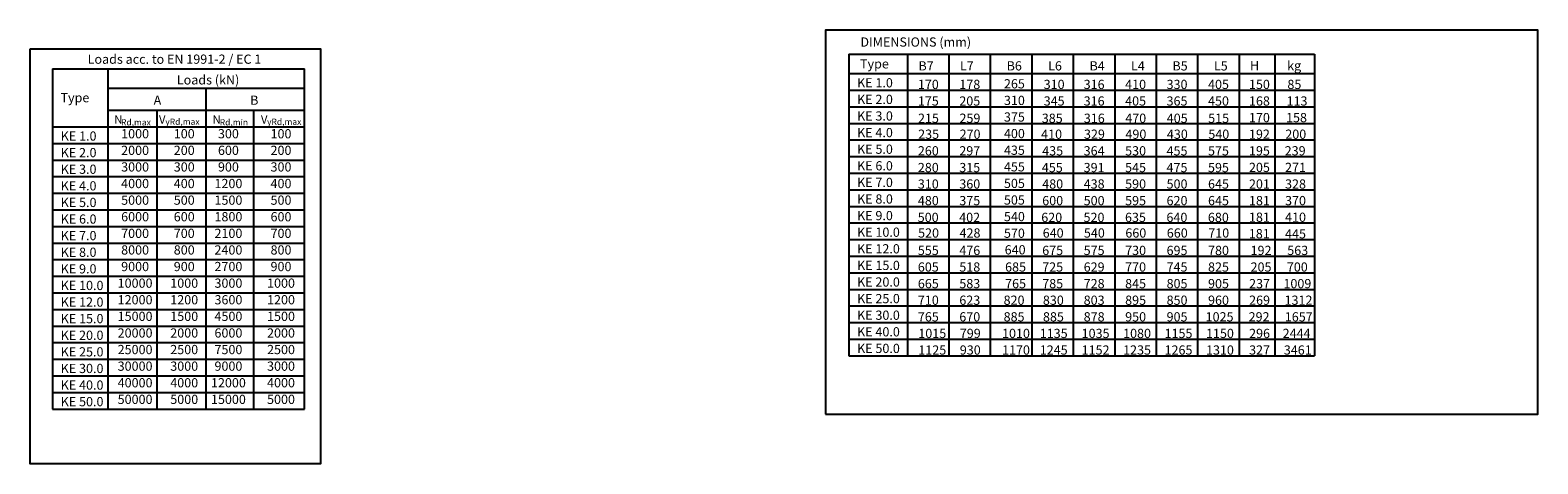
# Model space of a CAD drawing. Units: millimetres. Extents: x 655 to 5222, y 42 to 2643.
# Drawn here: x 4731 to 5222, y 1418 to 1559 of the extents above; entities that cross this region are included whole.
import ezdxf

# ---------------------------------------------------------------- set-up
doc = ezdxf.new("R2010")
doc.units = ezdxf.units.MM
doc.layers.add('AM_4', color=3, linetype='Continuous', lineweight=25)
doc.layers.add('AM_6', color=2, linetype='Continuous', lineweight=35)
doc.layers.add('AM_VIEWS', color=1, linetype='Continuous', lineweight=25, plot=False)
doc.styles.get("Standard").update_dxf_attribs({"font": 'ISOCP.SHX'})

msp = doc.modelspace()

# ---------------------------------------------------------------- linework, layer by layer
at = {"layer": 'AM_4'}
for p, q in [((4997.694, 1551.035), (5149.419, 1551.035)), ((4997.694, 1551.035), (4997.694, 1452.935)), ((5016.806, 1551.035), (5016.806, 1452.935)), ((5030.306, 1551.035), (5030.306, 1452.935)), ((5043.806, 1551.035), (5043.806, 1452.935)), ((5057.306, 1551.035), (5057.306, 1452.935)), ((5070.806, 1551.035), (5070.806, 1452.935)), ((5084.306, 1551.035), (5084.306, 1452.935)), ((5097.806, 1551.035), (5097.806, 1452.935)), ((5111.306, 1551.035), (5111.306, 1452.935)), ((5124.806, 1551.035), (5124.806, 1452.935)), ((5136.516, 1551.035), (5136.516, 1452.935)), ((5149.419, 1551.035), (5149.419, 1452.935)), ((4738.343, 1546.316), (4738.343, 1435.616)), ((4738.343, 1546.316), (4820.427, 1546.316)), ((4756.427, 1546.316), (4756.427, 1435.616)), ((4820.427, 1435.616), (4820.427, 1546.316)), ((4997.694, 1544.735), (5149.419, 1544.735)), ((4756.427, 1540.016), (4820.427, 1540.016)), ((4788.427, 1435.616), (4788.427, 1540.016)), ((4997.694, 1539.335), (5149.419, 1539.335)), ((4820.427, 1532.671), (4756.427, 1532.671)), ((4772.427, 1435.616), (4772.427, 1532.671)), ((4788.427, 1435.616), (4788.427, 1532.671)), ((4803.946, 1435.616), (4803.946, 1532.671)), ((4997.694, 1533.935), (5149.419, 1533.935)), ((4738.343, 1527.416), (4820.427, 1527.416)), ((4997.694, 1528.535), (5149.419, 1528.535)), ((4997.694, 1523.135), (5149.419, 1523.135)), ((4738.343, 1522.016), (4820.427, 1522.016)), ((4997.694, 1517.735), (5149.419, 1517.735)), ((4738.343, 1516.616), (4820.427, 1516.616)), ((4997.694, 1512.335), (5149.419, 1512.335)), ((4738.343, 1511.216), (4820.427, 1511.216)), ((4738.343, 1505.816), (4820.427, 1505.816)), ((4997.694, 1506.935), (5149.419, 1506.935)), ((4738.343, 1500.416), (4820.427, 1500.416)), ((4997.694, 1501.535), (5149.419, 1501.535)), ((4738.343, 1495.016), (4820.427, 1495.016)), ((4997.694, 1496.135), (5149.419, 1496.135)), ((4738.343, 1489.616), (4820.427, 1489.616)), ((4997.694, 1490.735), (5149.419, 1490.735)), ((4738.343, 1484.216), (4820.427, 1484.216)), ((4997.694, 1485.335), (5149.419, 1485.335)), ((4738.343, 1478.816), (4820.427, 1478.816)), ((4997.694, 1479.935), (5149.419, 1479.935)), ((4738.343, 1473.416), (4820.427, 1473.416)), ((4997.694, 1474.535), (5149.419, 1474.535)), ((4997.694, 1469.135), (5149.419, 1469.135)), ((4738.343, 1468.016), (4820.427, 1468.016)), ((4997.694, 1463.735), (5149.419, 1463.735)), ((4738.343, 1462.616), (4820.427, 1462.616)), ((4997.694, 1458.335), (5149.419, 1458.335)), ((4738.343, 1457.216), (4820.427, 1457.216)), ((4738.343, 1451.816), (4820.427, 1451.816)), ((4997.694, 1452.935), (5149.419, 1452.935)), ((4738.343, 1446.416), (4820.427, 1446.416)), ((4738.343, 1441.016), (4820.427, 1441.016)), ((4738.343, 1435.616), (4820.427, 1435.616))]:
    msp.add_line(p, q, dxfattribs=at)
at = {"layer": 'AM_VIEWS'}
for points in [[(4990.159, 1433.978), (5222.12, 1433.978), (5222.12, 1558.842), (4990.159, 1558.842)], [(4731.111, 1552.831), (4825.685, 1552.831), (4825.685, 1417.798), (4731.111, 1417.798)]]:
    msp.add_lwpolyline(points, close=True, dxfattribs=at)

# ---------------------------------------------------------------- texts
at = {"layer": 'AM_6', "color": 7, "lineweight": 50}
for s, height, p in [('DIMENSIONS (mm)', 3, (5001.5, 1553.486)), ('Loads acc. to EN 1991-2 / EC 1', 3, (4749.831, 1547.916)), ('Type', 3, (5001.372, 1546.403)), ('B7', 3, (5020.413, 1545.741)), ('L7', 3, (5033.913, 1545.741)), ('B6', 3, (5049.121, 1545.741)), ('L6', 3, (5062.621, 1545.741)), ('B4', 3, (5076.121, 1545.741)), ('L4', 3, (5089.621, 1545.741)), ('B5', 3, (5103.121, 1545.741)), ('L5', 3, (5116.621, 1545.741)), ('H', 3, (5128.377, 1545.833)), ('kg', 3, (5140.469, 1545.833)), ('Loads (kN)', 3, (4778.875, 1541.183)), ('KE 1.0', 3, (5000.418, 1540.235)), ('170', 3, (5020.21, 1539.712)), ('178', 3, (5033.71, 1539.712)), ('265', 3, (5048.243, 1539.908)), ('310', 3, (5061.188, 1539.712)), ('316', 3, (5074.21, 1539.712)), ('410', 3, (5087.71, 1539.712)), ('330', 3, (5101.21, 1539.712)), ('405', 3, (5114.71, 1539.712)), ('150', 3, (5128.041, 1539.712)), ('85', 3, (5140.563, 1539.712)), ('Type', 3, (4740.993, 1535.384)), ('A', 3, (4771.326, 1534.577)), ('B', 3, (4802.765, 1534.577)), ('KE 2.0', 3, (5000.418, 1534.835)), ('175', 3, (5020.21, 1534.312)), ('205', 3, (5033.71, 1534.312)), ('310', 3, (5048.243, 1534.508)), ('345', 3, (5061.188, 1534.312)), ('316', 3, (5074.21, 1534.312)), ('405', 3, (5087.71, 1534.312)), ('365', 3, (5101.21, 1534.312)), ('450', 3, (5114.71, 1534.312)), ('168', 3, (5128.041, 1534.312)), ('113', 3, (5140.284, 1534.312)), ('KE 3.0', 3, (5000.418, 1529.435)), ('375', 3, (5048.243, 1529.108)), ('170', 3, (5128.041, 1528.912)), ('158', 3, (5140.112, 1528.912)), ('N', 2.7, (4758.498, 1528.423)), ('Rd,max', 2.025, (4760.702, 1527.867)), ('V', 2.7, (4773.06, 1528.423)), ('yRd,max', 2.025, (4775.13, 1528.061)), ('N', 2.7, (4790.533, 1528.423)), ('Rd,min', 2.025, (4792.855, 1527.872)), ('V', 2.7, (4806.267, 1528.423)), ('yRd,max', 2.025, (4808.267, 1528.04)), ('KE 4.0', 3, (5000.418, 1524.035)), ('215', 3, (5020.259, 1528.703)), ('259', 3, (5033.759, 1528.703)), ('385', 3, (5060.562, 1528.703)), ('316', 3, (5074.259, 1528.703)), ('470', 3, (5087.759, 1528.703)), ('405', 3, (5101.259, 1528.703)), ('515', 3, (5114.759, 1528.703)), ('KE 1.0', 3, (4741.067, 1522.916)), ('235', 3, (5020.307, 1523.512)), ('270', 3, (5033.807, 1523.512)), ('400', 3, (5048.243, 1523.708)), ('410', 3, (5060.353, 1523.512)), ('329', 3, (5074.307, 1523.512)), ('490', 3, (5087.807, 1523.512)), ('430', 3, (5101.307, 1523.512)), ('540', 3, (5114.807, 1523.512)), ('192', 3, (5128.041, 1523.512)), ('200', 3, (5139.873, 1523.512)), ('KE 2.0', 3, (4741.067, 1517.516)), ('KE 5.0', 3, (5000.418, 1518.635)), ('260', 3, (5020.21, 1518.112)), ('297', 3, (5033.71, 1518.112)), ('435', 3, (5048.243, 1518.308)), ('435', 3, (5060.71, 1518.112)), ('364', 3, (5074.21, 1518.112)), ('530', 3, (5087.71, 1518.112)), ('455', 3, (5101.21, 1518.112)), ('575', 3, (5114.71, 1518.112)), ('195', 3, (5128.041, 1518.112)), ('239', 3, (5139.681, 1518.112)), ('KE 3.0', 3, (4741.067, 1512.116)), ('KE 6.0', 3, (5000.418, 1513.235)), ('280', 3, (5020.2, 1512.665)), ('315', 3, (5033.7, 1512.665)), ('455', 3, (5048.243, 1512.908)), ('455', 3, (5060.586, 1512.665)), ('391', 3, (5074.2, 1512.665)), ('545', 3, (5087.7, 1512.665)), ('475', 3, (5101.2, 1512.665)), ('595', 3, (5114.7, 1512.665)), ('205', 3, (5128.041, 1512.712)), ('271', 3, (5139.793, 1512.712)), ('KE 4.0', 3, (4741.067, 1506.716)), ('KE 7.0', 3, (5000.418, 1507.835)), ('310', 3, (5020.21, 1507.312)), ('360', 3, (5033.71, 1507.312)), ('505', 3, (5048.243, 1507.508)), ('480', 3, (5060.71, 1507.312)), ('438', 3, (5074.21, 1507.312)), ('590', 3, (5087.71, 1507.312)), ('500', 3, (5101.21, 1507.312)), ('645', 3, (5114.71, 1507.312)), ('201', 3, (5128.041, 1507.312)), ('328', 3, (5139.793, 1507.312)), ('KE 5.0', 3, (4741.067, 1501.316)), ('KE 8.0', 3, (5000.418, 1502.435)), ('480', 3, (5020.21, 1501.912)), ('375', 3, (5033.71, 1501.912)), ('505', 3, (5048.243, 1502.108)), ('600', 3, (5060.71, 1501.912)), ('500', 3, (5074.21, 1501.912)), ('595', 3, (5087.71, 1501.912)), ('620', 3, (5101.21, 1501.912)), ('645', 3, (5114.71, 1501.912)), ('181', 3, (5128.041, 1501.912)), ('370', 3, (5139.793, 1501.912)), ('KE 6.0', 3, (4741.067, 1495.916)), ('KE 9.0', 3, (5000.418, 1497.035)), ('500', 3, (5020.168, 1496.452)), ('402', 3, (5033.668, 1496.452)), ('540', 3, (5048.243, 1496.708)), ('620', 3, (5060.402, 1496.452)), ('520', 3, (5074.168, 1496.452)), ('635', 3, (5087.668, 1496.452)), ('640', 3, (5101.168, 1496.452)), ('680', 3, (5114.668, 1496.452)), ('181', 3, (5128.041, 1496.512)), ('410', 3, (5139.793, 1496.512)), ('KE 7.0', 3, (4741.067, 1490.516)), ('KE 10.0', 3, (5000.418, 1491.635)), ('520', 3, (5020.283, 1491.379)), ('428', 3, (5033.783, 1491.379)), ('570', 3, (5048.243, 1491.308)), ('640', 3, (5060.867, 1491.379)), ('540', 3, (5074.283, 1491.379)), ('660', 3, (5087.783, 1491.379)), ('660', 3, (5101.283, 1491.379)), ('710', 3, (5114.783, 1491.379)), ('181', 3, (5127.992, 1491.156)), ('445', 3, (5139.793, 1491.112)), ('KE 8.0', 3, (4741.067, 1485.116)), ('KE 12.0', 3, (5000.418, 1486.235)), ('555', 3, (5020.21, 1485.712)), ('476', 3, (5033.71, 1485.712)), ('640', 3, (5048.487, 1485.908)), ('675', 3, (5060.71, 1485.712)), ('575', 3, (5074.21, 1485.712)), ('730', 3, (5087.71, 1485.712)), ('695', 3, (5101.21, 1485.712)), ('780', 3, (5114.71, 1485.712)), ('192', 3, (5128.562, 1485.712)), ('563', 3, (5140.509, 1485.712)), ('KE 15.0', 3, (5000.418, 1480.835)), ('605', 3, (5020.21, 1480.312)), ('518', 3, (5033.71, 1480.312)), ('685', 3, (5048.625, 1480.312)), ('725', 3, (5060.71, 1480.312)), ('629', 3, (5074.21, 1480.312)), ('770', 3, (5087.71, 1480.312)), ('745', 3, (5101.21, 1480.312)), ('825', 3, (5114.71, 1480.312)), ('205', 3, (5128.562, 1480.312)), ('700', 3, (5140.382, 1480.312)), ('KE 9.0', 3, (4741.067, 1479.716)), ('KE 20.0', 3, (5000.418, 1475.435)), ('665', 3, (5020.21, 1474.912)), ('583', 3, (5033.71, 1474.912)), ('765', 3, (5048.625, 1474.912)), ('785', 3, (5060.71, 1474.912)), ('728', 3, (5074.21, 1474.912)), ('845', 3, (5087.71, 1474.912)), ('805', 3, (5101.21, 1474.912)), ('905', 3, (5114.71, 1474.912)), ('237', 3, (5128.084, 1474.912)), ('1009', 3, (5139.263, 1474.912)), ('KE 10.0', 3, (4741.067, 1474.316)), ('KE 25.0', 3, (5000.418, 1470.035)), ('KE 12.0', 3, (4741.067, 1468.916)), ('710', 3, (5020.214, 1469.512)), ('623', 3, (5033.714, 1469.512)), ('820', 3, (5048.136, 1469.512)), ('830', 3, (5060.921, 1469.512)), ('803', 3, (5074.214, 1469.512)), ('895', 3, (5087.714, 1469.512)), ('850', 3, (5101.214, 1469.512)), ('960', 3, (5114.714, 1469.512)), ('269', 3, (5128.084, 1469.512)), ('1312', 3, (5139.623, 1469.512)), ('KE 15.0', 3, (4741.067, 1463.516)), ('KE 30.0', 3, (5000.418, 1464.635)), ('765', 3, (5020.214, 1464.112)), ('670', 3, (5033.714, 1464.112)), ('885', 3, (5048.136, 1464.112)), ('885', 3, (5060.952, 1464.112)), ('878', 3, (5074.214, 1464.112)), ('950', 3, (5087.714, 1464.112)), ('905', 3, (5101.214, 1464.112)), ('1025', 3, (5113.932, 1464.112)), ('292', 3, (5127.925, 1464.112)), ('1657', 3, (5139.712, 1464.112)), ('KE 20.0', 3, (4741.067, 1458.116)), ('KE 40.0', 3, (5000.418, 1459.235)), ('1015', 3, (5020.363, 1458.712)), ('799', 3, (5033.863, 1458.712)), ('1010', 3, (5047.624, 1458.712)), ('1135', 3, (5059.906, 1458.712)), ('1035', 3, (5073.548, 1458.712)), ('1080', 3, (5087.048, 1458.712)), ('1155', 3, (5100.548, 1458.712)), ('1150', 3, (5114.048, 1458.712)), ('296', 3, (5128.084, 1458.712)), ('2444', 3, (5139.003, 1458.712)), ('KE 25.0', 3, (4741.067, 1452.716)), ('KE 50.0', 3, (5000.418, 1453.835)), ('1125', 3, (5020.363, 1453.312)), ('930', 3, (5033.863, 1453.312)), ('1170', 3, (5047.624, 1453.312)), ('1245', 3, (5059.906, 1453.312)), ('1152', 3, (5073.548, 1453.312)), ('1235', 3, (5087.048, 1453.312)), ('1265', 3, (5100.548, 1453.312)), ('1310', 3, (5114.048, 1453.312)), ('327', 3, (5128.084, 1453.312)), ('3461', 3, (5139.387, 1453.312)), ('KE 30.0', 3, (4741.067, 1447.316)), ('KE 40.0', 3, (4741.067, 1441.916)), ('KE 50.0', 3, (4741.067, 1436.516))]:
    msp.add_text(s, height=height, dxfattribs=at).set_placement(p)
at = {"layer": 'AM_6', "color": 7, "lineweight": 50, "char_height": 3, "width": 27, "attachment_point": 5}
for s, insert in [('1000', (4765.285, 1524.775)), ('100', (4781.285, 1524.775)), ('300', (4795.681, 1524.775)), ('100', (4812.805, 1524.775)), ('2000', (4765.285, 1519.375)), ('200', (4781.285, 1519.375)), ('600', (4795.681, 1519.375)), ('200', (4812.805, 1519.375)), ('3000', (4765.285, 1513.975)), ('300', (4781.285, 1513.975)), ('900', (4795.681, 1513.975)), ('300', (4812.805, 1513.975)), ('4000', (4765.285, 1508.575)), ('400', (4781.285, 1508.575)), ('1200', (4795.681, 1508.575)), ('400', (4812.805, 1508.575)), ('5000', (4765.285, 1503.175)), ('500', (4781.285, 1503.175)), ('1500', (4795.681, 1503.175)), ('500', (4812.805, 1503.175)), ('6000', (4765.285, 1497.775)), ('600', (4781.285, 1497.775)), ('1800', (4795.681, 1497.775)), ('600', (4812.805, 1497.775)), ('7000', (4765.285, 1492.375)), ('700', (4781.285, 1492.375)), ('2100', (4795.681, 1492.375)), ('700', (4812.805, 1492.375)), ('8000', (4765.285, 1486.975)), ('800', (4781.285, 1486.975)), ('2400', (4795.681, 1486.975)), ('800', (4812.805, 1486.975)), ('9000', (4765.285, 1481.575)), ('900', (4781.285, 1481.575)), ('2700', (4795.681, 1481.575)), ('900', (4812.805, 1481.575)), ('10000', (4765.285, 1476.175)), ('1000', (4781.285, 1476.175)), ('3000', (4795.681, 1476.175)), ('1000', (4812.805, 1476.175)), ('12000', (4765.285, 1470.775)), ('1200', (4781.285, 1470.775)), ('3600', (4795.681, 1470.775)), ('1200', (4812.805, 1470.775)), ('15000', (4765.285, 1465.375)), ('1500', (4781.285, 1465.375)), ('4500', (4795.681, 1465.375)), ('1500', (4812.805, 1465.375)), ('20000', (4765.285, 1459.975)), ('2000', (4781.285, 1459.975)), ('6000', (4795.681, 1459.975)), ('2000', (4812.805, 1459.975)), ('25000', (4765.285, 1454.575)), ('2500', (4781.285, 1454.575)), ('7500', (4795.681, 1454.575)), ('2500', (4812.805, 1454.575)), ('30000', (4765.285, 1449.175)), ('3000', (4781.285, 1449.175)), ('9000', (4795.681, 1449.175)), ('3000', (4812.805, 1449.175)), ('40000', (4765.285, 1443.775)), ('4000', (4781.285, 1443.775)), ('12000', (4795.681, 1443.775)), ('4000', (4812.805, 1443.775)), ('50000', (4765.285, 1438.375)), ('5000', (4781.285, 1438.375)), ('15000', (4795.681, 1438.375)), ('5000', (4812.805, 1438.375))]:
    msp.add_mtext(s, dxfattribs=dict(at, insert=insert))

doc.saveas('drawing.dxf')
